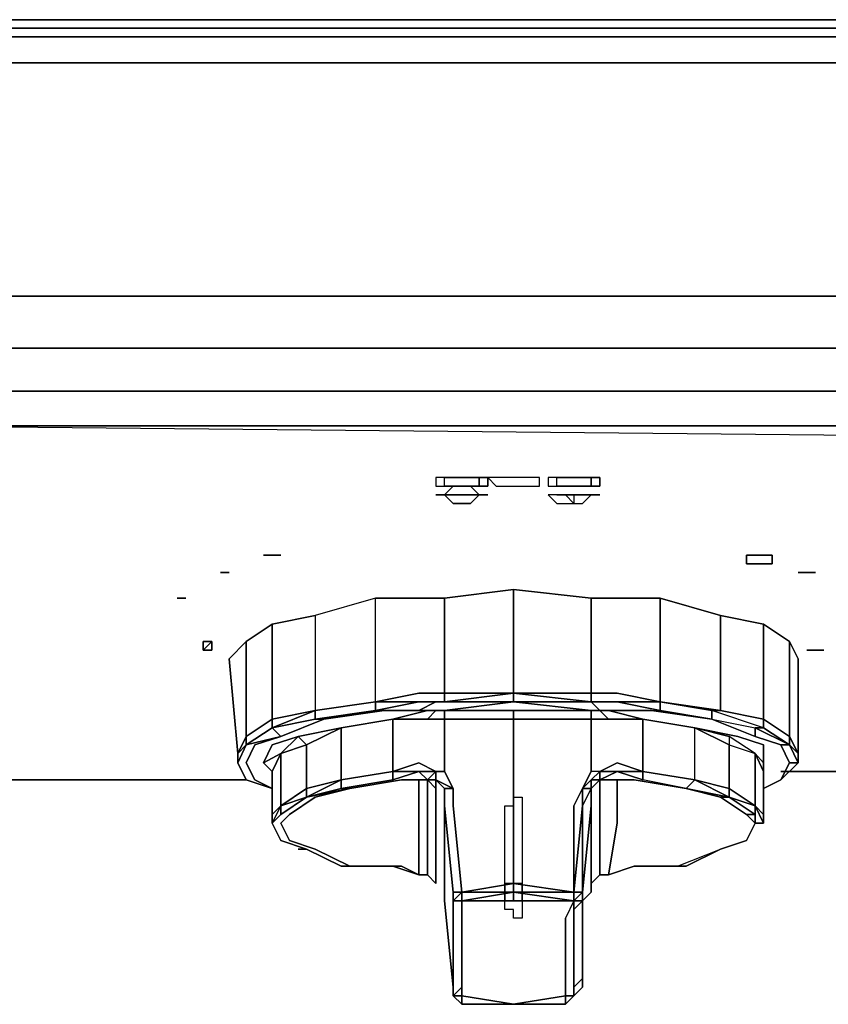
# Model space of a CAD drawing. Units: inches. Extents: x 0 to 29.9, y -28.3 to 0.
# Drawn here: x 20.8 to 23.6, y -3.5 to 0 of the extents above; entities that cross this region are included whole.
import ezdxf

# ---------------------------------------------------------------- set-up
doc = ezdxf.new("R2010")
doc.units = ezdxf.units.IN
doc.header["$MEASUREMENT"] = 0
doc.layers.get('0').update_dxf_attribs({"true_color": 0x860606})

msp = doc.modelspace()

# ---------------------------------------------------------------- linework, layer by layer
at = {"color": 135, "elevation": 0}
for points in [[(0.1527, 0), (0.1832, 0), (0.2749, 0), (0.397, 0), (9.4402, 0), (29.4848, 0), (29.6375, 0), (29.6985, 0), (29.7291, 0)], [(29.7291, 0), (29.6985, 0), (29.6375, 0), (29.4848, 0), (9.4402, 0), (0.397, 0)], [(0.2138, -1.1623), (0.2138, -0.9791), (0.3665, -0.6413), (0.3665, -0.1527), (29.5153, -0.1527), (29.5153, -0.6413), (29.5153, -0.9791), (20.3481, -0.9791), (9.4097, -0.9791), (0.3665, -0.9791), (0.3665, -0.6413), (0.3665, -0.1527), (0.2138, -0.1527), (0.2138, -0.0611), (0.1222, -0.0611), (0.1527, -0.0305), (0.0916, -0.0305), (0.1527, -0.0305), (0.1222, -0.0611), (0.2138, -0.0611), (0.2443, -0.0305), (0.397, -0.0305)], [(0.3665, -0.0611), (29.5153, -0.0611), (29.5153, -0.1527), (29.668, -0.1527), (29.668, -0.0611), (29.7902, -0.0611), (29.7596, -0.0305), (29.668, -0.0305), (29.7596, -0.0305), (29.7902, -0.0611), (29.8512, -0.0611)], [(29.5153, -0.1527), (0.3665, -0.1527)], [(9.4097, -1.1623), (20.3481, -1.1623), (29.5153, -1.1623), (29.668, -1.1623), (29.668, -1.315), (29.5153, -1.315), (29.5153, -1.1623), (29.5153, -0.9791), (20.3481, -0.9791), (9.4097, -0.9791)], [(0.2138, -2.6605), (0.0916, -2.63), (0.2138, -2.6605), (0.2138, -1.5288), (0.2443, -1.4982), (0.2749, -1.4982), (0.3054, -1.4677), (0.3665, -1.4371), (0.3665, -1.315), (9.4097, -1.315), (20.3481, -1.315), (29.5153, -1.315), (29.5153, -1.4371), (20.3481, -1.4371), (9.4097, -1.4371), (0.3665, -1.4371)], [(29.5153, -1.4371), (20.3481, -1.4371), (29.668, -1.5288), (29.6375, -2.6605)], [(9.3181, -2.6605), (20.3176, -2.691), (21.5715, -2.691)], [(23.4649, -2.6605), (24.1691, -2.6605)]]:
    msp.add_lwpolyline(points, dxfattribs=at)
for points in [[(0.397, 0), (9.4402, 0), (29.4848, 0), (9.4402, 0)], [(0.3665, -0.0611), (0.397, -0.0305), (29.5153, -0.0305), (29.5153, -0.0611)], [(0.397, -0.0305), (29.5153, -0.0305), (29.5153, -0.0611), (29.668, -0.0611), (29.668, -0.0305), (29.5153, -0.0305)], [(29.5153, -0.0611), (29.5153, -0.1527), (0.3665, -0.1527), (0.3665, -0.0611)], [(29.5153, -0.9791), (29.5153, -1.1623), (20.3481, -1.1623), (9.4097, -1.1623), (0.3665, -1.1623), (0.3665, -0.9791), (9.4097, -0.9791), (20.3481, -0.9791)], [(0.3665, -1.315), (0.3665, -1.1623), (9.4097, -1.1623), (20.3481, -1.1623), (29.5153, -1.1623), (29.5153, -1.315), (20.3481, -1.315), (9.4097, -1.315)], [(0.3665, -1.315), (9.4097, -1.315), (20.3481, -1.315), (29.5153, -1.315), (29.5153, -1.4371), (20.3481, -1.4371), (9.4097, -1.4371), (0.3665, -1.4371)], [(29.5153, -1.4371), (20.3481, -1.4371)], [(29.5153, -1.4371), (20.3481, -1.4371), (29.668, -1.5288)], [(24.1691, -2.6605), (23.4649, -2.6605)], [(21.5715, -2.691), (20.3176, -2.691)]]:
    msp.add_lwpolyline(points, close=True, dxfattribs=at)
at = {"color": 158, "elevation": 0}
for points in [[(22.2434, -1.6204), (22.2434, -1.6509), (22.2739, -1.6509), (22.2739, -1.6204)], [(22.2739, -1.6204), (22.2434, -1.6204), (22.2434, -1.6509), (22.2739, -1.6509)], [(22.3045, -1.6204), (22.2739, -1.6204)], [(22.2739, -1.6204), (22.3045, -1.6204)], [(22.335, -1.6204), (22.3045, -1.6204)], [(22.3655, -1.6204), (22.335, -1.6204)], [(22.3655, -1.6204), (22.3961, -1.6204)], [(22.3961, -1.6204), (22.3961, -1.6509), (22.3655, -1.6509), (22.3961, -1.6509), (22.4266, -1.6509), (22.4266, -1.6204)], [(22.3961, -1.6204), (22.3655, -1.6204)], [(22.4266, -1.6204), (22.4266, -1.6509), (22.3961, -1.6509), (22.3961, -1.6204)], [(22.4266, -1.6204), (22.4571, -1.6509), (22.4877, -1.6509), (22.5182, -1.6509), (22.5488, -1.6509), (22.5793, -1.6509), (22.6098, -1.6509), (22.6098, -1.6204), (22.5793, -1.6204), (22.5488, -1.6204), (22.5182, -1.6204), (22.4877, -1.6204), (22.4571, -1.6204)], [(22.6098, -1.6204), (22.5793, -1.6204), (22.5488, -1.6204), (22.5182, -1.6204), (22.4877, -1.6204), (22.4571, -1.6204), (22.4266, -1.6204), (22.4571, -1.6509), (22.4877, -1.6509), (22.5182, -1.6509), (22.5488, -1.6509), (22.5793, -1.6509), (22.6098, -1.6509)], [(22.7015, -1.6204), (22.6709, -1.6204)], [(22.732, -1.6204), (22.7015, -1.6204)], [(22.732, -1.6204), (22.7625, -1.6204)], [(22.7625, -1.6204), (22.732, -1.6204)], [(22.7625, -1.6204), (22.7931, -1.6204)], [(22.7931, -1.6204), (22.7931, -1.6509), (22.7625, -1.6509), (22.7931, -1.6509), (22.8236, -1.6509), (22.8236, -1.6204)], [(22.7931, -1.6204), (22.7625, -1.6204)], [(22.8236, -1.6509), (22.7931, -1.6509), (22.7931, -1.6204), (22.8236, -1.6204)], [(22.2739, -1.6509), (22.3045, -1.6509)], [(22.3045, -1.6509), (22.2739, -1.6509)], [(22.3045, -1.6509), (22.335, -1.6509)], [(22.3045, -1.6509), (22.335, -1.6509)], [(22.335, -1.6509), (22.3655, -1.6509)], [(22.335, -1.6509), (22.3655, -1.6509)], [(22.6709, -1.6509), (22.7015, -1.6509)], [(22.7015, -1.6509), (22.732, -1.6509)], [(22.7625, -1.6509), (22.732, -1.6509)], [(22.732, -1.6509), (22.7625, -1.6509)], [(22.7625, -1.6509), (22.7931, -1.6509)], [(22.2739, -1.6815), (22.2434, -1.6815)], [(22.2434, -1.6815), (22.2739, -1.6815)], [(22.3045, -1.6815), (22.2739, -1.6815)], [(22.335, -1.6815), (22.3045, -1.6815)], [(22.335, -1.6815), (22.3655, -1.6815)], [(22.4266, -1.6815), (22.3961, -1.6815)], [(22.4266, -1.6815), (22.3961, -1.6815)], [(22.7015, -1.6815), (22.6709, -1.6815), (22.6404, -1.6815), (22.6709, -1.712), (22.7015, -1.712), (22.732, -1.712)], [(22.7015, -1.6815), (22.6709, -1.6815)], [(22.732, -1.6815), (22.7015, -1.6815)], [(22.732, -1.6815), (22.7625, -1.6815)], [(22.7625, -1.6815), (22.732, -1.6815), (22.732, -1.712), (22.7625, -1.712), (22.7931, -1.6815)], [(22.7625, -1.6815), (22.7931, -1.6815)], [(22.7931, -1.6815), (22.8236, -1.6815)], [(21.6631, -1.8952), (21.6326, -1.8952)], [(21.6937, -1.8952), (21.6631, -1.8952)], [(23.4344, -1.8952), (23.4344, -1.9258), (23.4039, -1.9258), (23.3733, -1.9258), (23.3428, -1.9258), (23.3428, -1.8952), (23.3733, -1.8952), (23.4039, -1.8952)], [(23.3733, -1.8952), (23.3428, -1.8952), (23.3428, -1.9258), (23.3733, -1.9258), (23.4039, -1.9258), (23.4344, -1.9258), (23.4344, -1.8952), (23.4039, -1.8952)], [(21.5104, -1.9563), (21.4799, -1.9563)], [(21.5104, -1.9563), (21.4799, -1.9563)], [(23.526, -1.9563), (23.5566, -1.9563)], [(23.5566, -1.9563), (23.5871, -1.9563)], [(23.5871, -1.9563), (23.5566, -1.9563)], [(21.3272, -2.0479), (21.3577, -2.0479)], [(21.4188, -2.2312), (21.4188, -2.2006)], [(21.4494, -2.2006), (21.4494, -2.2312), (21.4188, -2.2312), (21.4188, -2.2006)], [(21.4494, -2.2006), (21.4188, -2.2312)], [(23.5566, -2.2312), (23.5871, -2.2312)], [(23.5566, -2.2312), (23.5871, -2.2312)], [(23.5871, -2.2312), (23.6176, -2.2312)]]:
    msp.add_lwpolyline(points, close=True, dxfattribs=at)
for points in [[(22.3655, -1.6204), (22.335, -1.6204), (22.3045, -1.6204)], [(22.6709, -1.6204), (22.6404, -1.6204), (22.6404, -1.6509), (22.6709, -1.6509)], [(22.732, -1.6204), (22.7015, -1.6204), (22.6709, -1.6204), (22.6404, -1.6204), (22.6404, -1.6509), (22.6709, -1.6509), (22.7015, -1.6509)], [(22.6709, -1.6509), (22.6709, -1.6204)], [(22.732, -1.6509), (22.7015, -1.6509), (22.6709, -1.6509), (22.6709, -1.6204), (22.7015, -1.6204)], [(22.2739, -1.6815), (22.3045, -1.6509)], [(22.335, -1.6509), (22.3655, -1.6509), (22.3961, -1.6815), (22.3655, -1.6815), (22.335, -1.6815), (22.3045, -1.6815), (22.2739, -1.6815)], [(22.3045, -1.6509), (22.2739, -1.6815), (22.3045, -1.712), (22.335, -1.712), (22.3655, -1.712), (22.3961, -1.6815), (22.3655, -1.6509), (22.3961, -1.6509), (22.3655, -1.6509)], [(22.3045, -1.6509), (22.335, -1.6509)], [(22.3045, -1.712), (22.2739, -1.6815)], [(22.2739, -1.6815), (22.3045, -1.6815), (22.335, -1.6815)], [(22.335, -1.6815), (22.3655, -1.6815), (22.3961, -1.6815), (22.3655, -1.712), (22.335, -1.712)], [(22.3961, -1.6815), (22.3655, -1.6815)], [(22.6709, -1.6815), (22.6404, -1.6815), (22.6709, -1.712), (22.7015, -1.712), (22.732, -1.712), (22.7015, -1.6815)], [(22.7015, -1.6815), (22.6709, -1.6815)], [(22.7625, -1.6815), (22.732, -1.6815), (22.7015, -1.6815)], [(22.7625, -1.6815), (22.732, -1.6815), (22.732, -1.712), (22.7625, -1.712), (22.7931, -1.6815)], [(22.7931, -1.6815), (22.7625, -1.6815)], [(22.8236, -1.6815), (22.7931, -1.6815), (22.7625, -1.6815)], [(22.335, -1.712), (22.3045, -1.712)], [(21.6631, -1.8952), (21.6326, -1.8952), (21.6631, -1.8952), (21.6937, -1.8952)], [(23.526, -1.9563), (23.5566, -1.9563)], [(21.3577, -2.0479), (21.3272, -2.0479)], [(21.4188, -2.2312), (21.4494, -2.2312), (21.4494, -2.2006), (21.4188, -2.2006)], [(23.5871, -2.2312), (23.5566, -2.2312)], [(23.5871, -2.2312), (23.6176, -2.2312)]]:
    msp.add_lwpolyline(points, dxfattribs=at)
at = {"color": 26, "elevation": 0}
for points in [[(23.4649, -2.691), (23.526, -2.63), (23.526, -2.5976), (23.526, -2.2617), (23.4955, -2.2006), (23.4039, -2.1395), (23.2512, -2.109), (23.0374, -2.0479), (22.8847, -2.0479), (22.8236, -2.0479), (22.7931, -2.0479), (22.5182, -2.0174), (22.2739, -2.0479), (22.2434, -2.0479), (22.1823, -2.0479), (22.0296, -2.0479), (21.8158, -2.109), (21.6631, -2.1395), (21.5715, -2.2006), (21.5104, -2.2617)], [(22.0296, -2.4449), (22.0296, -2.4144), (21.8158, -2.4449), (22.0296, -2.4144), (22.0296, -2.0479), (22.1823, -2.0479), (22.2434, -2.0479), (22.2739, -2.0479), (22.2739, -2.3839), (22.5182, -2.3839), (22.5182, -2.0174), (22.2739, -2.0479), (22.2434, -2.0479), (22.1823, -2.0479), (22.0296, -2.0479), (21.8158, -2.109), (21.8158, -2.4449), (21.6631, -2.4755), (21.6631, -2.506), (21.5715, -2.5671), (21.6937, -2.5366), (21.6631, -2.506), (21.6937, -2.5366)], [(23.526, -2.2617), (23.4955, -2.2006), (23.4039, -2.1395), (23.2512, -2.109), (23.0374, -2.0479), (22.8847, -2.0479), (22.8236, -2.0479), (22.7931, -2.0479), (22.5182, -2.0174)], [(21.541, -2.63), (21.5715, -2.691), (21.541, -2.63), (21.541, -2.5976), (21.5715, -2.5671), (21.5715, -2.5366), (21.5715, -2.2006), (21.6631, -2.1395), (21.8158, -2.109), (21.8158, -2.4449), (22.0296, -2.4144), (22.0296, -2.0479), (21.8158, -2.109)], [(22.2739, -2.0479), (22.2739, -2.3839), (22.2434, -2.3839), (22.1823, -2.3839), (22.0296, -2.4144), (22.0296, -2.0479)], [(22.7931, -2.3839), (22.5182, -2.3839), (22.7931, -2.4144), (22.7931, -2.3839), (22.8236, -2.3839), (22.8847, -2.3839), (23.0374, -2.4144), (23.0374, -2.0479)], [(22.7931, -2.0479), (22.8236, -2.0479), (22.8847, -2.0479), (23.0374, -2.0479), (23.0374, -2.4144), (22.8847, -2.3839), (22.8236, -2.3839), (22.7931, -2.3839)], [(21.5715, -2.2006), (21.6631, -2.1395), (21.8158, -2.109), (21.8158, -2.4449), (21.6631, -2.4755), (21.6631, -2.1395), (21.6631, -2.4755), (21.5715, -2.5366), (21.541, -2.5976), (21.5104, -2.2617)], [(23.4039, -2.1395), (23.4039, -2.4755), (23.2512, -2.4449), (23.2512, -2.109)], [(21.6631, -2.1395), (21.6631, -2.4755), (21.5715, -2.5366)], [(23.4955, -2.2006), (23.4955, -2.5366), (23.4039, -2.4755), (23.4039, -2.1395), (23.4955, -2.2006), (23.4955, -2.5366), (23.526, -2.5976), (23.526, -2.2617)], [(21.5715, -2.2006), (21.5104, -2.2617)], [(21.5715, -2.5366), (21.5715, -2.2006)], [(21.5104, -2.2617), (21.541, -2.5976), (21.541, -2.63)], [(21.8464, -2.4755), (22.0601, -2.4449), (22.1823, -2.4449), (22.0296, -2.4449), (22.1823, -2.4144), (22.0296, -2.4144), (22.1823, -2.3839), (22.2434, -2.3839), (22.2739, -2.3839), (22.2739, -2.4144), (22.2434, -2.4144)], [(23.0069, -2.4449), (23.0374, -2.4449), (22.8847, -2.4144), (23.0374, -2.4144), (23.0374, -2.4449), (22.8847, -2.4144), (22.8236, -2.4144), (22.7931, -2.4144), (22.7931, -2.3839), (22.8236, -2.3839), (22.8847, -2.3839)], [(22.8847, -2.3839), (23.0374, -2.4144), (22.8847, -2.4144)], [(22.1823, -2.4144), (22.2434, -2.4144), (22.1823, -2.4449), (22.0601, -2.4449), (21.8464, -2.4755)], [(22.0296, -2.4449), (22.1823, -2.4144)], [(22.0907, -2.4755), (22.2128, -2.4449), (22.2434, -2.4449), (22.1823, -2.4449), (22.2434, -2.4144), (22.1823, -2.4144)], [(22.5182, -2.4144), (22.2739, -2.4449), (22.5182, -2.4449), (22.5182, -2.4755), (22.2739, -2.4755), (22.2739, -2.4449), (22.2434, -2.4449), (22.2739, -2.4449)], [(22.5182, -2.4449), (22.2739, -2.4449), (22.5182, -2.4144)], [(22.5182, -2.4144), (22.7931, -2.4449), (22.5182, -2.4449)], [(22.7931, -2.4144), (22.5182, -2.4144)], [(22.7931, -2.4449), (22.5182, -2.4144), (22.7931, -2.4144)], [(22.7931, -2.4449), (22.8236, -2.4449), (22.7931, -2.4449), (22.5182, -2.4144), (22.7931, -2.4144)], [(22.8236, -2.4449), (22.7931, -2.4144)], [(22.7931, -2.4144), (22.8236, -2.4144)], [(22.7931, -2.4144), (22.8236, -2.4449), (22.8542, -2.4755), (22.9763, -2.4755)], [(22.7931, -2.4449), (22.8236, -2.4449), (22.8542, -2.4449), (22.8236, -2.4449), (22.7931, -2.4144), (22.8236, -2.4144), (22.8847, -2.4144), (22.8236, -2.4144)], [(23.2206, -2.4755), (23.2206, -2.4449), (23.0374, -2.4144), (23.2512, -2.4449)], [(21.5715, -2.63), (21.602, -2.5671), (21.6937, -2.5366), (21.8464, -2.4755), (22.0601, -2.4449), (22.1823, -2.4449), (22.2434, -2.4449), (22.2128, -2.4449), (22.0907, -2.4755), (22.0907, -2.6605), (21.9074, -2.691), (21.9074, -2.506)], [(21.8464, -2.4755), (22.0296, -2.4449)], [(22.2434, -2.4449), (22.2739, -2.4449), (22.2434, -2.4449), (22.2128, -2.4755), (22.2434, -2.4755), (22.2739, -2.4755)], [(22.7931, -2.4449), (22.8236, -2.4449), (22.8542, -2.4755), (22.8236, -2.4755), (22.7931, -2.4755), (22.7931, -2.4449), (22.5182, -2.4449), (22.7931, -2.4449), (22.7931, -2.4755), (22.8236, -2.4755), (22.8542, -2.4755), (22.8236, -2.4449), (22.8847, -2.4449), (23.0069, -2.4449), (22.8542, -2.4449), (22.9763, -2.4755)], [(22.8236, -2.4449), (22.7931, -2.4449)], [(22.8236, -2.4449), (22.8542, -2.4449), (22.9763, -2.4755)], [(23.4039, -2.63), (23.4039, -2.5671), (23.3122, -2.5366), (23.1596, -2.506), (22.9763, -2.4755), (22.9763, -2.6605), (23.1596, -2.691), (23.1596, -2.506), (22.9763, -2.4755), (22.8542, -2.4449), (23.0069, -2.4449), (23.2206, -2.4755), (23.3733, -2.5366), (23.4649, -2.5671), (23.4955, -2.63)], [(23.0069, -2.4449), (22.8542, -2.4449)], [(23.4039, -2.4755), (23.4039, -2.506), (23.2206, -2.4449), (23.2512, -2.4449)], [(23.4039, -2.506), (23.3733, -2.506), (23.3733, -2.5366), (23.2206, -2.4755), (23.3733, -2.5366), (23.2206, -2.4755), (23.3733, -2.506), (23.4039, -2.506), (23.2206, -2.4449), (23.2206, -2.4755), (23.3733, -2.506)], [(21.6631, -2.506), (21.8158, -2.4755), (21.8464, -2.4755), (21.6937, -2.5366), (21.8464, -2.4755), (21.6937, -2.5366), (21.602, -2.5671), (21.5715, -2.63), (21.602, -2.691), (21.6631, -2.7216), (21.5715, -2.691), (21.541, -2.63), (21.5715, -2.5671), (21.541, -2.63), (21.5715, -2.691), (21.6631, -2.7216), (21.602, -2.691)], [(21.9074, -2.506), (21.7547, -2.5366), (21.6631, -2.5671), (21.6326, -2.63)], [(22.1212, -2.691), (21.938, -2.7216), (21.8158, -2.7521), (21.7242, -2.8132), (21.6937, -2.8437), (21.7242, -2.9048), (21.8158, -2.9354), (21.938, -2.9964), (22.1212, -2.9964), (22.1823, -3.027), (22.0907, -2.9964), (21.9074, -2.9964), (21.7853, -2.9354), (21.6937, -2.9048), (21.6631, -2.8437), (21.6937, -2.8132), (21.7853, -2.7521), (21.938, -2.7216), (21.9074, -2.7216), (22.0907, -2.691), (22.0907, -2.6605), (21.9074, -2.691), (22.0907, -2.6605), (22.0907, -2.4755), (21.9074, -2.506), (21.9074, -2.691), (21.7853, -2.7216), (21.6937, -2.7827)], [(21.6937, -2.5976), (21.7853, -2.5671), (21.7547, -2.5366), (21.9074, -2.506), (21.7853, -2.5671), (21.7853, -2.7216), (21.7853, -2.7521), (21.6937, -2.7827), (21.7853, -2.7521), (21.938, -2.7216), (21.8158, -2.7521), (21.7242, -2.8132), (21.6937, -2.8437)], [(22.2434, -3.0575), (22.2434, -2.8743), (22.2434, -2.7216), (22.2128, -2.691), (22.2434, -2.691), (22.2434, -2.6605), (22.2739, -2.6605), (22.2739, -2.4755)], [(22.5182, -3.0575), (22.335, -3.0881), (22.5182, -3.0881), (22.5182, -3.0575), (22.732, -3.0881), (22.732, -2.7827), (22.7625, -2.7216), (22.7931, -2.6605), (22.7931, -2.4755), (22.5182, -2.4755)], [(22.5182, -2.4755), (22.7931, -2.4755), (22.7931, -2.6605), (22.7625, -2.7216), (22.732, -2.7827), (22.732, -3.0881), (22.5182, -3.0575), (22.5182, -2.7521), (22.5182, -2.7216), (22.5182, -2.4755), (22.5182, -2.7216), (22.5182, -2.7521)], [(22.8236, -2.691), (22.8847, -2.691), (22.8236, -2.691), (22.8847, -2.6605), (22.8236, -2.6605), (22.8847, -2.63), (22.9763, -2.6605), (22.9763, -2.4755)], [(23.1596, -2.506), (22.9763, -2.4755)], [(22.9763, -2.4755), (23.1596, -2.506)], [(23.129, -2.7216), (22.9763, -2.691), (22.9763, -2.6605), (23.1596, -2.691), (23.1596, -2.506)], [(23.4039, -2.5671), (23.3122, -2.5366), (23.1596, -2.506), (23.2817, -2.5366), (23.2817, -2.5671), (23.3733, -2.5976), (23.2817, -2.5366)], [(23.2817, -2.7521), (23.1596, -2.691), (23.2817, -2.7216), (23.2817, -2.5671), (23.1596, -2.506)], [(23.4649, -2.5671), (23.4955, -2.5671), (23.3733, -2.506)], [(23.4039, -2.506), (23.4955, -2.5671), (23.4955, -2.5366), (23.4039, -2.4755)], [(21.5715, -2.5671), (21.6937, -2.5366), (21.602, -2.5671), (21.5715, -2.63)], [(23.4039, -2.8437), (23.3733, -2.8437), (23.3733, -2.8132), (23.3733, -2.7827), (23.3733, -2.5976), (23.2817, -2.5366), (23.2817, -2.5671), (23.3733, -2.5976), (23.4039, -2.63), (23.4039, -2.6605)], [(21.541, -2.5976), (21.5715, -2.5671), (21.541, -2.63)], [(21.541, -2.63), (21.5715, -2.5671)], [(23.4039, -2.8132), (23.4039, -2.6605), (23.4039, -2.63), (23.3733, -2.5976), (23.4039, -2.6605), (23.4039, -2.63), (23.4039, -2.5671)], [(21.541, -2.63), (21.541, -2.5976)], [(21.6631, -2.8132), (21.6937, -2.7827), (21.6631, -2.8437), (21.6631, -2.8132), (21.6631, -2.6605), (21.6937, -2.5976)], [(21.6937, -2.7827), (21.6937, -2.5976)], [(23.4039, -2.63), (23.4039, -2.6605), (23.3733, -2.5976)], [(21.6326, -2.63), (21.6631, -2.6605), (21.6631, -2.8132), (21.6631, -2.8437), (21.6937, -2.8132), (21.6937, -2.7827)], [(22.2128, -2.691), (22.2434, -2.6605), (22.1823, -2.63), (22.0907, -2.6605), (22.1823, -2.6605), (22.0907, -2.691)], [(23.129, -2.7216), (22.9763, -2.691), (22.8847, -2.6605), (22.8236, -2.6605), (22.8847, -2.63)], [(22.8847, -2.63), (22.9763, -2.6605), (22.9763, -2.691)], [(23.4649, -2.691), (23.4955, -2.63)], [(21.938, -2.7216), (21.9074, -2.7216), (22.0907, -2.691), (22.0907, -2.6605), (22.1823, -2.6605), (22.0907, -2.691), (22.1823, -2.6605)], [(22.1823, -2.6605), (22.2128, -2.691)], [(22.2434, -2.6605), (22.2739, -2.6605), (22.3045, -2.7216), (22.2434, -2.691), (22.2434, -2.6605), (22.2434, -2.691)], [(22.8847, -2.6605), (22.8236, -2.691), (22.8236, -2.6605), (22.7931, -2.6605), (22.7625, -2.7216), (22.7625, -2.7827), (22.732, -3.0881), (22.7625, -3.0881), (22.7931, -2.7827), (22.7931, -2.7216)], [(22.8236, -3.027), (22.8542, -3.027), (22.8236, -3.027), (22.8236, -2.8743), (22.8236, -2.691), (22.7931, -2.7216), (22.7931, -2.691), (22.8236, -2.6605), (22.8236, -2.691)], [(22.8236, -2.6605), (22.8847, -2.6605), (22.8236, -2.691)], [(22.8542, -3.027), (22.9458, -2.9964), (23.0985, -2.9964), (23.2512, -2.9354), (23.3428, -2.9048), (23.3733, -2.8437), (23.4039, -2.8437), (23.4039, -2.8132), (23.4039, -2.6605)], [(22.9763, -2.6605), (22.8847, -2.6605)], [(23.1596, -2.691), (22.9763, -2.6605), (23.1596, -2.691), (23.129, -2.7216)], [(21.5715, -2.691), (21.6631, -2.7216), (21.602, -2.691)], [(21.6937, -2.8437), (21.7242, -2.8132), (21.8158, -2.7521), (21.938, -2.7216), (22.1212, -2.691), (22.1823, -2.691)], [(22.2128, -2.691), (22.1823, -2.691), (22.1212, -2.691)], [(22.2128, -3.027), (22.1823, -3.027), (22.1823, -2.8437), (22.1823, -2.691), (22.1212, -2.691)], [(22.1823, -2.691), (22.2128, -2.691)], [(22.2434, -2.691), (22.2128, -2.691)], [(22.2128, -2.691), (22.2434, -2.691)], [(22.2434, -2.691), (22.2128, -2.691)], [(22.2128, -2.691), (22.2434, -2.691)], [(22.2434, -2.7216), (22.2434, -2.691), (22.2128, -2.691)], [(22.2128, -3.027), (22.2128, -2.8743), (22.2128, -2.691)], [(22.2434, -2.691), (22.2739, -2.7216)], [(22.7931, -2.7216), (22.8236, -2.691)], [(22.8236, -2.691), (22.7931, -2.691)], [(22.7931, -2.691), (22.8236, -2.691)], [(22.8236, -2.691), (22.7931, -2.7216)], [(22.7931, -2.7216), (22.7931, -2.691), (22.8236, -2.691)], [(22.8236, -2.691), (22.8847, -2.691)], [(22.8542, -3.027), (22.9458, -2.9964), (22.8542, -3.027), (22.8847, -2.8437), (22.8847, -2.691), (22.8236, -2.691)], [(22.8847, -2.691), (22.9458, -2.691), (23.129, -2.7216), (23.2512, -2.7521), (23.3428, -2.8132), (23.3733, -2.8437)], [(22.8847, -2.691), (22.9458, -2.691)], [(22.9458, -2.691), (23.129, -2.7216)], [(23.3733, -2.8437), (23.3428, -2.8132), (23.2512, -2.7521), (23.2817, -2.7521), (23.129, -2.7216), (23.2512, -2.7521), (23.129, -2.7216), (22.9458, -2.691)], [(23.4039, -2.7216), (23.4649, -2.691)], [(21.6937, -2.7827), (21.7853, -2.7521), (21.6937, -2.8132)], [(21.6937, -2.7827), (21.6937, -2.8132), (21.7853, -2.7521)], [(22.3045, -3.0881), (22.2739, -2.7827), (22.2739, -2.7216), (22.3045, -2.7216), (22.3045, -2.7827), (22.335, -3.0881), (22.3045, -2.7827)], [(22.2739, -2.7521), (22.2739, -2.7827), (22.3045, -3.0881), (22.3045, -3.1491), (22.3045, -3.1797), (22.3045, -3.2408), (22.3045, -3.3018)], [(22.7015, -3.4545), (22.7015, -3.4851), (22.5182, -3.4851), (22.7015, -3.4851), (22.7015, -3.4545), (22.7015, -3.4851), (22.732, -3.4545), (22.732, -3.424), (22.732, -3.3935), (22.732, -3.3629), (22.732, -3.3324), (22.732, -3.2713), (22.732, -3.2102), (22.732, -3.1491), (22.7625, -3.1186), (22.732, -3.1186), (22.732, -3.0881), (22.732, -3.1186), (22.7625, -3.0881), (22.7625, -2.7827), (22.7931, -2.7216)], [(22.5182, -3.0575), (22.5182, -2.7521)], [(22.7931, -3.0881), (22.7625, -3.1186), (22.7625, -3.424), (22.732, -3.4545), (22.732, -3.424), (22.7625, -3.3935), (22.7625, -3.3629), (22.7625, -3.3018), (22.7625, -3.2713), (22.7625, -3.2102), (22.7625, -3.1491), (22.7625, -3.1186), (22.7625, -3.424), (22.7625, -3.3935), (22.7625, -3.3629), (22.7625, -3.3324), (22.7625, -3.3018), (22.7625, -3.2408), (22.7625, -3.1797), (22.7625, -3.1491), (22.7625, -3.0881), (22.7931, -2.7827), (22.7931, -2.7216)], [(22.7931, -2.7216), (22.7625, -2.7827), (22.7625, -2.7216), (22.7931, -2.7216), (22.7625, -2.7827), (22.7625, -3.0881)], [(22.7625, -3.1491), (22.7625, -3.0881), (22.7625, -3.1186), (22.7931, -3.0881), (22.7931, -2.9048), (22.7931, -2.7521), (22.7931, -2.7827), (22.7931, -2.7216)], [(22.7625, -3.3018), (22.7625, -3.2408), (22.7625, -3.1797), (22.7625, -3.1491), (22.7625, -3.0881), (22.7931, -2.7827), (22.7931, -2.7521)], [(22.7931, -2.7216), (22.7931, -2.7521), (22.7931, -2.7827)], [(22.7931, -2.7521), (22.7931, -2.7216)], [(22.7931, -2.7521), (22.7931, -2.7216), (22.7931, -2.8743), (22.7931, -3.0575), (22.8236, -3.027)], [(23.3733, -2.8437), (23.3428, -2.8132), (23.3733, -2.8132), (23.2817, -2.7521)], [(21.7853, -2.9354), (21.6937, -2.9048), (21.6631, -2.8437), (21.6937, -2.7827)], [(22.3045, -3.4545), (22.335, -3.424), (22.335, -3.3629), (22.335, -3.3324), (22.335, -3.2713), (22.335, -3.2408), (22.335, -3.1797), (22.335, -3.1186), (22.3045, -3.1186), (22.335, -3.0881), (22.3045, -3.0881), (22.335, -3.0881), (22.3045, -2.7827)], [(22.732, -3.0881), (22.7625, -2.7827), (22.7625, -3.0881)], [(23.2512, -2.9354), (23.3428, -2.9048), (23.3733, -2.8437)], [(21.6937, -2.9048), (21.7853, -2.9354)], [(22.1823, -3.027), (22.1212, -2.9964), (21.938, -2.9964), (21.8158, -2.9354), (21.7242, -2.9048)], [(21.7242, -2.9048), (21.8158, -2.9354), (21.938, -2.9964), (22.1212, -2.9964), (22.1823, -3.027)], [(21.7547, -2.9354), (21.7853, -2.9354)], [(22.9458, -2.9964), (23.0985, -2.9964), (23.2512, -2.9354)], [(22.2128, -3.027), (22.1823, -3.027)], [(22.2434, -3.0575), (22.2128, -3.027)], [(22.2128, -3.027), (22.2434, -3.0575)], [(22.2128, -3.027), (22.2434, -3.0575)], [(22.2434, -3.0575), (22.2128, -3.027)], [(22.8542, -3.027), (22.8236, -3.027)], [(22.335, -3.1186), (22.335, -3.0881), (22.5182, -3.0575), (22.5182, -3.0881)], [(22.3045, -3.3018), (22.3045, -3.3324), (22.3045, -3.3629), (22.3045, -3.3935), (22.3045, -3.424), (22.2739, -3.1186), (22.2739, -3.0881)], [(22.2739, -3.0881), (22.2739, -3.1186), (22.3045, -3.424)], [(22.335, -3.0881), (22.3045, -3.1186), (22.3045, -3.0881)], [(22.3045, -3.0881), (22.3045, -3.1491), (22.3045, -3.0881), (22.3045, -3.1186)], [(22.3045, -3.1491), (22.3045, -3.0881)], [(22.335, -3.1186), (22.3045, -3.1186), (22.3045, -3.0881)], [(22.335, -3.0881), (22.335, -3.1186)], [(22.335, -3.1186), (22.335, -3.0881)], [(22.5182, -3.0881), (22.335, -3.1186)], [(22.732, -3.1186), (22.5182, -3.0881), (22.732, -3.0881)], [(22.732, -3.0881), (22.7625, -3.0881), (22.732, -3.1186), (22.7015, -3.1797)], [(22.732, -3.1186), (22.732, -3.0881)], [(22.732, -3.1186), (22.7625, -3.0881)], [(22.732, -3.0881), (22.7625, -3.0881), (22.7625, -3.1186), (22.732, -3.1186)], [(22.732, -3.0881), (22.732, -3.1186)], [(22.732, -3.1186), (22.732, -3.0881)], [(22.732, -3.0881), (22.732, -3.1186)], [(22.732, -3.1186), (22.732, -3.0881)], [(22.732, -3.0881), (22.732, -3.1186)], [(22.7625, -3.1186), (22.7625, -3.0881)], [(22.7625, -3.1491), (22.7625, -3.0881)], [(22.7931, -3.0881), (22.7625, -3.1186), (22.7625, -3.424), (22.7625, -3.3935), (22.7625, -3.3629), (22.7625, -3.3324), (22.7625, -3.3018), (22.7625, -3.3629), (22.7625, -3.3018), (22.7625, -3.2713), (22.7625, -3.3018), (22.7625, -3.2408), (22.7625, -3.1797), (22.7625, -3.1491)], [(22.3045, -3.1186), (22.335, -3.1186)], [(22.335, -3.2713), (22.335, -3.2408), (22.335, -3.1797), (22.335, -3.1186)], [(22.335, -3.1186), (22.5182, -3.1186)], [(22.335, -3.1186), (22.335, -3.1797), (22.335, -3.2408), (22.335, -3.2713), (22.335, -3.3324)], [(22.335, -3.1186), (22.335, -3.1797), (22.335, -3.2408), (22.335, -3.2713), (22.335, -3.3324), (22.335, -3.3629), (22.335, -3.424), (22.335, -3.4545)], [(22.732, -3.1186), (22.7015, -3.1797), (22.7015, -3.2408), (22.7015, -3.2713), (22.7015, -3.3324)], [(22.732, -3.1186), (22.732, -3.1797)], [(22.732, -3.1186), (22.732, -3.1797), (22.732, -3.2408), (22.732, -3.2713), (22.732, -3.3324)], [(22.732, -3.1186), (22.7625, -3.1186)], [(22.3045, -3.1491), (22.3045, -3.1797), (22.3045, -3.2408), (22.3045, -3.3018), (22.3045, -3.3629)], [(22.7015, -3.3324), (22.7015, -3.2713), (22.7015, -3.2408), (22.7015, -3.1797)], [(22.732, -3.2713), (22.732, -3.2102), (22.732, -3.2713), (22.732, -3.2408), (22.732, -3.1797)], [(22.335, -3.2713), (22.335, -3.3324), (22.335, -3.3629)], [(22.732, -3.3324), (22.732, -3.2713)], [(22.7625, -3.3018), (22.7625, -3.3324), (22.7625, -3.3629), (22.7625, -3.3935)], [(22.335, -3.3324), (22.335, -3.3629), (22.335, -3.424), (22.3045, -3.4545)], [(22.3045, -3.3935), (22.3045, -3.3629)], [(22.335, -3.4545), (22.335, -3.424), (22.335, -3.3629)], [(22.7015, -3.3629), (22.7015, -3.424), (22.7015, -3.4545)], [(22.732, -3.4545), (22.7015, -3.4851), (22.7015, -3.4545), (22.7015, -3.424), (22.7015, -3.3629)], [(22.732, -3.3629), (22.732, -3.424), (22.732, -3.4545), (22.7015, -3.4545)], [(22.732, -3.3629), (22.732, -3.424), (22.7625, -3.3935)], [(22.3045, -3.3935), (22.3045, -3.424)], [(22.7625, -3.424), (22.7625, -3.3935), (22.732, -3.424)], [(22.3045, -3.4545), (22.3045, -3.424)], [(22.3045, -3.424), (22.3045, -3.4545)], [(22.732, -3.4545), (22.732, -3.424)], [(22.3045, -3.4545), (22.335, -3.4851), (22.335, -3.4545)], [(22.3045, -3.4545), (22.335, -3.4545)], [(22.335, -3.4545), (22.335, -3.4851), (22.3045, -3.4545)]]:
    msp.add_lwpolyline(points, dxfattribs=at)
for points in [[(22.5182, -2.3839), (22.2739, -2.3839), (22.2739, -2.0479), (22.5182, -2.0174)], [(22.7931, -2.0479), (22.7931, -2.3839), (22.5182, -2.3839), (22.5182, -2.0174)], [(22.7931, -2.0479), (22.7931, -2.3839)], [(23.2512, -2.109), (23.2512, -2.4449), (23.0374, -2.4144), (23.0374, -2.0479)], [(23.4039, -2.1395), (23.4039, -2.4755), (23.2512, -2.4449), (23.2512, -2.109)], [(21.5104, -2.2617), (21.5715, -2.2006), (21.5715, -2.5366), (21.541, -2.5976)], [(23.526, -2.2617), (23.526, -2.5976), (23.4955, -2.5366), (23.4955, -2.2006)], [(22.2739, -2.4144), (22.2434, -2.4144), (22.1823, -2.4144), (22.0296, -2.4144), (22.1823, -2.3839), (22.2434, -2.3839), (22.2739, -2.3839)], [(22.2739, -2.3839), (22.5182, -2.3839), (22.2739, -2.4144)], [(22.5182, -2.4144), (22.2739, -2.4144), (22.5182, -2.3839)], [(22.2739, -2.4144), (22.5182, -2.4144), (22.5182, -2.3839), (22.2739, -2.4144)], [(22.7931, -2.3839), (22.7931, -2.4144), (22.5182, -2.3839)], [(22.5182, -2.4144), (22.5182, -2.3839), (22.7931, -2.4144)], [(22.0296, -2.4144), (21.8158, -2.4449)], [(21.8158, -2.4449), (22.0296, -2.4144), (22.0296, -2.4449), (21.8158, -2.4755)], [(22.0296, -2.4144), (22.1823, -2.4144), (22.0296, -2.4449)], [(22.2434, -2.4144), (22.1823, -2.4144)], [(22.5182, -2.4144), (22.2739, -2.4449), (22.2434, -2.4449), (22.1823, -2.4449), (22.2434, -2.4144), (22.2739, -2.4144)], [(22.2739, -2.4144), (22.2434, -2.4144)], [(22.2739, -2.4144), (22.2434, -2.4144)], [(22.5182, -2.4144), (22.2739, -2.4144)], [(22.5182, -2.4144), (22.7931, -2.4144)], [(22.7931, -2.4144), (22.8236, -2.4144)], [(22.8236, -2.4144), (22.8847, -2.4144)], [(23.0374, -2.4144), (22.8847, -2.4144), (23.0374, -2.4449)], [(23.0374, -2.4144), (23.2512, -2.4449), (23.2206, -2.4449)], [(23.2206, -2.4449), (23.2206, -2.4755), (23.0374, -2.4449), (23.0374, -2.4144)], [(21.6631, -2.4755), (21.8158, -2.4449), (21.6631, -2.506)], [(21.6631, -2.506), (21.8158, -2.4449), (21.8158, -2.4755)], [(21.8464, -2.4755), (22.0296, -2.4449), (21.8158, -2.4755), (21.8158, -2.4449), (21.6631, -2.506), (21.8158, -2.4755), (21.8464, -2.4755), (21.6937, -2.5366)], [(22.0296, -2.4449), (21.8464, -2.4755), (21.8158, -2.4755)], [(22.0296, -2.4449), (22.1823, -2.4449)], [(22.2128, -2.4449), (22.2434, -2.4449), (22.2128, -2.4755), (22.0907, -2.4755)], [(22.2434, -2.4449), (22.2739, -2.4449), (22.2739, -2.4755), (22.2434, -2.4755), (22.2128, -2.4755)], [(22.2739, -2.4449), (22.2434, -2.4449)], [(22.5182, -2.4449), (22.2739, -2.4449)], [(22.2739, -2.4449), (22.5182, -2.4449), (22.5182, -2.4755), (22.2739, -2.4755)], [(22.5182, -2.4449), (22.7931, -2.4449)], [(22.5182, -2.4449), (22.7931, -2.4449), (22.7931, -2.4755), (22.5182, -2.4755)], [(22.7931, -2.4449), (22.8236, -2.4449)], [(22.8542, -2.4449), (22.8236, -2.4449)], [(22.8236, -2.4449), (22.8847, -2.4449)], [(22.8847, -2.4449), (23.0069, -2.4449)], [(23.2206, -2.4755), (23.0069, -2.4449), (23.0374, -2.4449)], [(23.0069, -2.4449), (23.2206, -2.4755)], [(23.0069, -2.4449), (23.0374, -2.4449), (23.2206, -2.4755)], [(23.2512, -2.4449), (23.4039, -2.4755), (23.4039, -2.506), (23.2206, -2.4449)], [(21.6631, -2.4755), (21.6631, -2.506), (21.5715, -2.5671), (21.5715, -2.5366)], [(21.6631, -2.506), (21.5715, -2.5671)], [(21.5715, -2.5671), (21.6631, -2.506), (21.6937, -2.5366)], [(21.6937, -2.5976), (21.7547, -2.5366), (21.9074, -2.506), (21.7547, -2.5366), (21.7853, -2.5671)], [(21.7853, -2.5671), (21.7547, -2.5366), (21.9074, -2.506)], [(21.9074, -2.506), (21.9074, -2.691), (21.7853, -2.7216), (21.7853, -2.5671)], [(21.9074, -2.506), (22.0907, -2.4755)], [(22.0907, -2.4755), (21.9074, -2.506)], [(21.9074, -2.506), (22.0907, -2.4755)], [(22.0907, -2.4755), (22.2128, -2.4755), (22.2434, -2.4755), (22.2739, -2.4755), (22.2739, -2.6605), (22.2434, -2.6605), (22.1823, -2.63), (22.0907, -2.6605)], [(22.2128, -2.4755), (22.0907, -2.4755)], [(22.0907, -2.4755), (22.2128, -2.4755)], [(22.2739, -2.6605), (22.2739, -2.4755), (22.5182, -2.4755), (22.5182, -2.7216), (22.5182, -2.7521), (22.5182, -3.0575), (22.335, -3.0881), (22.3045, -2.7827), (22.3045, -2.7216)], [(22.9763, -2.4755), (22.9763, -2.6605), (22.8847, -2.63), (22.8236, -2.6605), (22.7931, -2.6605), (22.7931, -2.4755), (22.8236, -2.4755), (22.8542, -2.4755)], [(22.8542, -2.4755), (22.9763, -2.4755)], [(22.8542, -2.4755), (22.9763, -2.4755)], [(22.9763, -2.4755), (23.1596, -2.506)], [(22.9763, -2.4755), (23.1596, -2.506)], [(23.1596, -2.506), (23.2817, -2.5671), (23.2817, -2.7216), (23.1596, -2.691)], [(23.3733, -2.5976), (23.2817, -2.5366), (23.1596, -2.506), (23.3122, -2.5366), (23.4039, -2.5671), (23.4039, -2.63)], [(23.2817, -2.5671), (23.1596, -2.506), (23.2817, -2.5366)], [(23.2206, -2.4755), (23.3733, -2.506), (23.3733, -2.5366), (23.4649, -2.5671), (23.3733, -2.5366)], [(23.3733, -2.506), (23.4039, -2.506), (23.4955, -2.5671)], [(23.4955, -2.5671), (23.4649, -2.5671), (23.3733, -2.5366), (23.3733, -2.506)], [(23.4955, -2.5366), (23.4955, -2.5671), (23.4039, -2.506), (23.4039, -2.4755)], [(21.5715, -2.5671), (21.541, -2.5976), (21.5715, -2.5366)], [(21.6631, -2.5671), (21.7547, -2.5366), (21.6937, -2.5976), (21.6326, -2.63)], [(21.6631, -2.5671), (21.7547, -2.5366), (21.6937, -2.5976), (21.6326, -2.63)], [(23.3733, -2.5366), (23.4649, -2.5671)], [(23.4955, -2.5366), (23.526, -2.5976), (23.4955, -2.5671)], [(21.541, -2.63), (21.5715, -2.5671)], [(21.6937, -2.5976), (21.7853, -2.5671), (21.7853, -2.7216), (21.6937, -2.7827)], [(23.3733, -2.7827), (23.2817, -2.7216), (23.2817, -2.5671), (23.3733, -2.5976)], [(23.526, -2.63), (23.4955, -2.63), (23.4649, -2.5671), (23.4955, -2.5671)], [(23.4649, -2.5671), (23.4955, -2.63)], [(23.4955, -2.63), (23.4649, -2.5671), (23.4955, -2.63), (23.4649, -2.691), (23.526, -2.63)], [(23.4955, -2.5671), (23.526, -2.5976), (23.526, -2.63)], [(23.4955, -2.5671), (23.526, -2.5976), (23.526, -2.63)], [(21.6937, -2.5976), (21.6631, -2.6605), (21.6326, -2.63)], [(21.6631, -2.6605), (21.6937, -2.5976), (21.6937, -2.7827), (21.6631, -2.8132)], [(23.3733, -2.7827), (23.3733, -2.5976), (23.4039, -2.6605), (23.4039, -2.8132)], [(21.5715, -2.691), (21.541, -2.63)], [(21.5715, -2.63), (21.602, -2.691)], [(21.6326, -2.63), (21.6631, -2.6605)], [(21.6631, -2.6605), (21.6326, -2.63)], [(22.2434, -2.6605), (22.1823, -2.6605), (22.0907, -2.6605), (22.1823, -2.63)], [(23.4039, -2.63), (23.4039, -2.6605)], [(23.526, -2.63), (23.4649, -2.691), (23.4955, -2.63)], [(23.4955, -2.63), (23.4649, -2.691)], [(22.0907, -2.6605), (21.9074, -2.691)], [(21.9074, -2.691), (22.0907, -2.6605), (22.0907, -2.691), (21.9074, -2.7216)], [(22.1823, -2.6605), (22.2434, -2.6605), (22.2128, -2.691)], [(22.1823, -2.6605), (22.2128, -2.691), (22.2434, -2.6605)], [(22.2739, -2.7216), (22.2434, -2.691), (22.3045, -2.7216), (22.2739, -2.6605), (22.3045, -2.7216)], [(22.3045, -2.7216), (22.2739, -2.6605)], [(22.7931, -2.6605), (22.7625, -2.7216)], [(22.7625, -2.7216), (22.7931, -2.691), (22.8236, -2.6605), (22.7931, -2.6605)], [(22.7931, -2.691), (22.8236, -2.6605), (22.8236, -2.691)], [(22.9763, -2.691), (22.8847, -2.6605), (22.9763, -2.6605), (22.8847, -2.6605)], [(22.9763, -2.691), (22.9763, -2.6605), (23.1596, -2.691), (23.129, -2.7216)], [(21.9074, -2.691), (21.7853, -2.7521), (21.7853, -2.7216)], [(21.7853, -2.7521), (21.9074, -2.691), (21.9074, -2.7216)], [(21.7853, -2.7521), (21.9074, -2.7216), (21.9074, -2.691), (21.7853, -2.7521)], [(21.938, -2.7216), (22.1212, -2.691)], [(22.1212, -2.691), (21.938, -2.7216)], [(22.1212, -2.691), (22.1823, -2.691)], [(22.1823, -2.8437), (22.1823, -2.691)], [(22.1823, -2.691), (22.2128, -2.691)], [(22.1823, -2.691), (22.2128, -2.691)], [(22.2128, -2.691), (22.2434, -2.7216)], [(22.2128, -2.691), (22.2128, -2.8743)], [(22.3045, -2.7216), (22.2739, -2.7216), (22.2434, -2.691)], [(22.2434, -2.691), (22.2739, -2.7216)], [(22.2434, -2.691), (22.2434, -2.7216)], [(22.3045, -3.424), (22.2739, -3.1186), (22.2739, -3.0881), (22.2739, -2.9048), (22.2739, -2.7521), (22.2739, -2.7216), (22.2434, -2.691), (22.2739, -2.7216), (22.2739, -2.7521), (22.2739, -2.7827), (22.3045, -3.0881), (22.3045, -3.1491), (22.3045, -3.1797), (22.3045, -3.2408), (22.3045, -3.3018), (22.3045, -3.3324), (22.3045, -3.3629), (22.3045, -3.3935)], [(22.7931, -2.7216), (22.7625, -2.7216), (22.7931, -2.691)], [(22.7931, -2.691), (22.7625, -2.7216), (22.7931, -2.7216)], [(22.7931, -2.691), (22.7931, -2.7216)], [(22.7931, -2.7216), (22.7931, -2.691)], [(22.7931, -2.691), (22.8236, -2.691)], [(22.7931, -2.691), (22.7931, -2.7216)], [(22.8236, -2.8743), (22.8236, -2.691)], [(22.8236, -2.691), (22.8847, -2.691)], [(22.8847, -2.691), (22.8847, -2.8437)], [(22.8847, -2.691), (22.9458, -2.691)], [(22.9458, -2.691), (22.8847, -2.691)], [(22.9458, -2.691), (23.129, -2.7216)], [(23.129, -2.7216), (23.1596, -2.691), (23.2817, -2.7521)], [(23.2817, -2.7216), (23.2817, -2.7521), (23.1596, -2.691)], [(23.4039, -2.7216), (23.4649, -2.691)], [(23.4649, -2.691), (23.4039, -2.7216)], [(21.7853, -2.7216), (21.7853, -2.7521), (21.6937, -2.7827)], [(21.7853, -2.7521), (21.6937, -2.7827)], [(21.7853, -2.7521), (21.9074, -2.7216), (21.938, -2.7216)], [(22.2434, -2.7216), (22.2434, -2.8743)], [(22.2739, -2.7827), (22.2739, -2.7216)], [(22.2739, -2.7216), (22.2739, -2.7827), (22.2739, -2.7521)], [(22.2739, -2.7216), (22.2739, -2.7827), (22.3045, -3.0881), (22.2739, -2.7827)], [(22.2739, -2.7521), (22.2739, -2.9048)], [(22.3045, -2.7827), (22.3045, -2.7216)], [(22.3045, -2.7216), (22.3045, -2.7827)], [(22.732, -3.0881), (22.732, -2.7827), (22.7625, -2.7216), (22.7625, -2.7827)], [(22.7931, -2.8743), (22.7931, -2.7216)], [(22.7931, -2.9048), (22.7931, -2.7521)], [(23.2817, -2.7521), (23.2512, -2.7521), (23.129, -2.7216)], [(23.2512, -2.7521), (23.129, -2.7216)], [(23.3428, -2.8132), (23.2512, -2.7521), (23.2817, -2.7521), (23.3733, -2.8132)], [(23.2512, -2.7521), (23.3428, -2.8132)], [(23.3733, -2.7827), (23.2817, -2.7521), (23.2817, -2.7216)], [(23.2817, -2.7521), (23.2817, -2.7216), (23.3733, -2.7827)], [(23.3733, -2.7827), (23.3733, -2.8132), (23.2817, -2.7521)], [(21.6937, -2.7827), (21.6631, -2.8437)], [(21.6937, -2.7827), (21.6937, -2.8132), (21.6631, -2.8437)], [(21.6631, -2.8132), (21.6937, -2.7827), (21.6631, -2.8437)], [(22.2739, -2.7827), (22.3045, -3.0881)], [(22.2739, -2.7827), (22.3045, -3.0881)], [(22.335, -3.0881), (22.3045, -2.7827)], [(22.7625, -3.0881), (22.7931, -2.7827)], [(23.3733, -2.7827), (23.4039, -2.8132), (23.4039, -2.8437)], [(23.3733, -2.8437), (23.3733, -2.8132), (23.3733, -2.7827), (23.4039, -2.8437)], [(23.4039, -2.8132), (23.4039, -2.8437), (23.3733, -2.7827)], [(23.3733, -2.8437), (23.3428, -2.8132), (23.3733, -2.8132)], [(23.3428, -2.8132), (23.3733, -2.8437)], [(21.6937, -2.9048), (21.6631, -2.8437)], [(21.6631, -2.8437), (21.6937, -2.9048)], [(21.6937, -2.8437), (21.7242, -2.9048)], [(22.1823, -3.027), (22.1823, -2.8437)], [(22.8847, -2.8437), (22.8542, -3.027)], [(23.3733, -2.8437), (23.3428, -2.9048), (23.2512, -2.9354), (23.3428, -2.9048)], [(23.3733, -2.8437), (23.3428, -2.9048)], [(23.3733, -2.8437), (23.3428, -2.9048)], [(22.2128, -2.8743), (22.2128, -3.027)], [(22.2434, -2.8743), (22.2434, -3.0575)], [(22.7931, -3.0575), (22.7931, -2.8743)], [(22.8236, -3.027), (22.8236, -2.8743)], [(22.2739, -2.9048), (22.2739, -3.0881)], [(22.7931, -3.0881), (22.7931, -2.9048)], [(23.3428, -2.9048), (23.2512, -2.9354)], [(21.7853, -2.9354), (21.7547, -2.9354)], [(21.9074, -2.9964), (21.7853, -2.9354)], [(23.2512, -2.9354), (23.129, -2.9964), (22.9458, -2.9964), (23.0985, -2.9964)], [(23.2512, -2.9354), (23.129, -2.9964)], [(22.0907, -2.9964), (21.9074, -2.9964)], [(22.0907, -2.9964), (22.1823, -3.027)], [(22.8542, -3.027), (22.9458, -2.9964)], [(22.9458, -2.9964), (23.129, -2.9964)], [(22.2128, -3.027), (22.1823, -3.027)], [(22.1823, -3.027), (22.2128, -3.027)], [(22.2128, -3.027), (22.2434, -3.0575)], [(22.8236, -3.027), (22.7931, -3.0575)], [(22.8236, -3.027), (22.7931, -3.0575)], [(22.8236, -3.027), (22.8542, -3.027)], [(22.5182, -3.0881), (22.5182, -3.0575), (22.732, -3.0881)], [(22.3045, -3.0881), (22.335, -3.0881)], [(22.3045, -3.0881), (22.335, -3.0881)], [(22.3045, -3.1186), (22.3045, -3.0881)], [(22.335, -3.0881), (22.335, -3.1186), (22.3045, -3.1186)], [(22.3045, -3.0881), (22.3045, -3.1491), (22.3045, -3.2102), (22.3045, -3.2713), (22.3045, -3.2102), (22.3045, -3.1491), (22.3045, -3.1186)], [(22.335, -3.1186), (22.5182, -3.0881), (22.5182, -3.1186)], [(22.5182, -3.0881), (22.335, -3.0881)], [(22.5182, -3.0881), (22.5182, -3.1186), (22.732, -3.1186), (22.5182, -3.1186), (22.335, -3.1186)], [(22.335, -3.0881), (22.335, -3.1186)], [(22.732, -3.1186), (22.5182, -3.1186), (22.5182, -3.0881)], [(22.732, -3.0881), (22.5182, -3.0881), (22.732, -3.1186)], [(22.732, -3.0881), (22.7625, -3.0881)], [(22.7625, -3.1491), (22.7625, -3.0881)], [(22.335, -3.1186), (22.3045, -3.1186)], [(22.3045, -3.1186), (22.3045, -3.1491)], [(22.5182, -3.1186), (22.335, -3.1186)], [(22.335, -3.1797), (22.335, -3.1186)], [(22.732, -3.1186), (22.5182, -3.1186)], [(22.732, -3.1186), (22.7015, -3.1797), (22.7015, -3.2408), (22.7015, -3.2713), (22.7015, -3.3324), (22.7015, -3.3629), (22.7015, -3.424), (22.7015, -3.4545), (22.732, -3.4545), (22.732, -3.424), (22.732, -3.3629), (22.732, -3.3324), (22.732, -3.2713), (22.732, -3.2408), (22.732, -3.1797)], [(22.732, -3.1186), (22.7625, -3.1186)], [(22.732, -3.1491), (22.7625, -3.1186)], [(22.7625, -3.1186), (22.7625, -3.1491)], [(22.3045, -3.1491), (22.3045, -3.2102)], [(22.3045, -3.1491), (22.3045, -3.2102)], [(22.732, -3.2102), (22.732, -3.1491)], [(22.7625, -3.2102), (22.7625, -3.1491)], [(22.335, -3.1797), (22.335, -3.2408)], [(22.3045, -3.2102), (22.3045, -3.2713)], [(22.3045, -3.2713), (22.3045, -3.2102)], [(22.335, -3.2408), (22.335, -3.2713)], [(22.7625, -3.2713), (22.7625, -3.2102)], [(22.3045, -3.2713), (22.3045, -3.3324)], [(22.3045, -3.2713), (22.3045, -3.3018)], [(22.3045, -3.4545), (22.3045, -3.424), (22.3045, -3.3935), (22.3045, -3.3629), (22.3045, -3.3324), (22.3045, -3.2713), (22.3045, -3.3018), (22.3045, -3.3629), (22.3045, -3.3935), (22.3045, -3.424)], [(22.335, -3.2713), (22.335, -3.3324)], [(22.732, -3.3324), (22.732, -3.2713)], [(22.3045, -3.3629), (22.3045, -3.3018), (22.3045, -3.3324)], [(22.3045, -3.3324), (22.3045, -3.3629)], [(22.335, -3.3324), (22.335, -3.3629)], [(22.7015, -3.3629), (22.7015, -3.3324)], [(22.732, -3.3629), (22.732, -3.3324)], [(22.732, -3.3324), (22.732, -3.3629)], [(22.3045, -3.3629), (22.3045, -3.3935)], [(22.3045, -3.3935), (22.3045, -3.3629)], [(22.335, -3.424), (22.335, -3.3629)], [(22.732, -3.3629), (22.732, -3.3935)], [(22.7625, -3.3935), (22.7625, -3.3629)], [(22.3045, -3.3935), (22.3045, -3.424)], [(22.3045, -3.3935), (22.3045, -3.424)], [(22.732, -3.424), (22.732, -3.3935)], [(22.335, -3.424), (22.335, -3.4545), (22.3045, -3.4545)], [(22.3045, -3.4545), (22.3045, -3.424)], [(22.3045, -3.424), (22.3045, -3.4545)], [(22.732, -3.4545), (22.732, -3.424)], [(22.732, -3.4545), (22.732, -3.424)], [(22.7625, -3.424), (22.732, -3.4545)], [(22.335, -3.4851), (22.335, -3.4545), (22.3045, -3.4545)], [(22.335, -3.4545), (22.5182, -3.4851), (22.335, -3.4851)], [(22.335, -3.4851), (22.5182, -3.4851), (22.335, -3.4545)], [(22.5182, -3.4851), (22.335, -3.4851), (22.335, -3.4545)], [(22.5182, -3.4851), (22.7015, -3.4545)], [(22.5182, -3.4851), (22.7015, -3.4851), (22.7015, -3.4545), (22.5182, -3.4851)], [(22.732, -3.4545), (22.7015, -3.4851), (22.7015, -3.4545)]]:
    msp.add_lwpolyline(points, close=True, dxfattribs=at)
at = {"color": 216, "elevation": 0}
for points in [[(22.4877, -3.0575), (22.4877, -2.7827), (22.5182, -2.7827), (22.5182, -2.7521), (22.5488, -2.7521), (22.5488, -2.7827), (22.5488, -3.0575)], [(22.5488, -3.0881), (22.4877, -3.0881), (22.4877, -3.0575), (22.5488, -3.0575)], [(22.5488, -3.0881), (22.5488, -3.0575), (22.4877, -3.0575), (22.4877, -3.0881)], [(22.5488, -3.1186), (22.4877, -3.1186), (22.4877, -3.0881), (22.5488, -3.0881)], [(22.4877, -3.0881), (22.5488, -3.0881)], [(22.5488, -3.1186), (22.5488, -3.0881), (22.4877, -3.0881), (22.4877, -3.1186)], [(22.5488, -3.1186), (22.5488, -3.1491), (22.5488, -3.1797), (22.5182, -3.1797), (22.5182, -3.1491), (22.4877, -3.1491), (22.4877, -3.1186)]]:
    msp.add_lwpolyline(points, close=True, dxfattribs=at)
for points in [[(22.4877, -3.0575), (22.4877, -2.7827), (22.5182, -2.7827), (22.5182, -2.7521), (22.5488, -2.7521), (22.5488, -2.7827), (22.5488, -3.0575)], [(22.5488, -3.1186), (22.5488, -3.1491), (22.5488, -3.1797), (22.5182, -3.1797), (22.5182, -3.1491), (22.4877, -3.1491), (22.4877, -3.1186)]]:
    msp.add_lwpolyline(points, dxfattribs=at)

doc.saveas('drawing.dxf')
